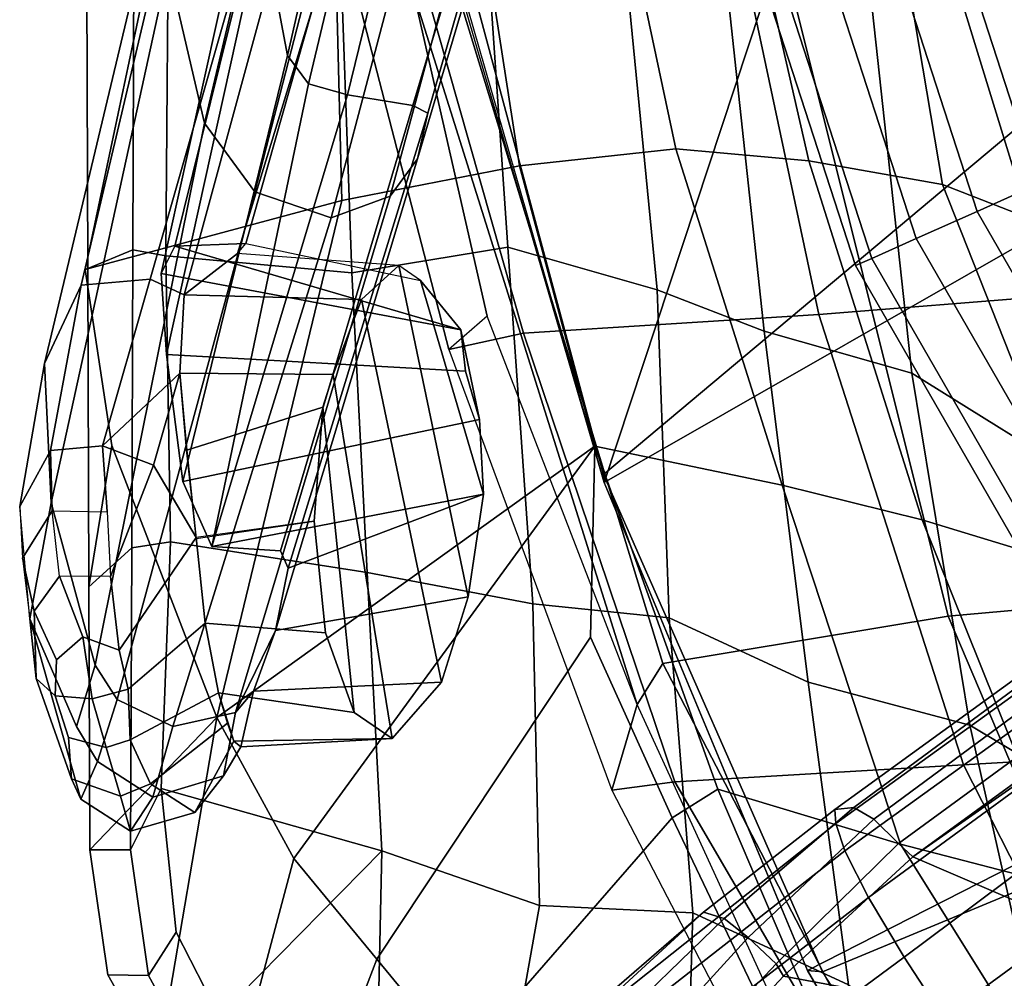
# Model space of a CAD drawing. Units: inches. Extents: x -2 to 162, y -6 to 150.
# Drawn here: x 31 to 34, y 70 to 73 of the extents above; entities that cross this region are included whole.
import ezdxf

# ---------------------------------------------------------------- set-up
doc = ezdxf.new("R2010")
doc.units = ezdxf.units.IN
doc.header["$MEASUREMENT"] = 0
for name, color, linetype in [('SEAT-BACK', 5, 'Continuous'), ('SEAT-BASE', 5, 'Continuous'), ('SEAT-FOOTREST', 5, 'Continuous'), ('SEAT-FRAME', 5, 'Continuous')]:
    doc.layers.add(name, color=color, linetype=linetype)

# ---------------------------------------------------------------- blocks, each defined once
blk = doc.blocks.new('1sayl_stool_suspmidbck_arms_1t')
at = {"layer": 'SEAT-BACK'}
for points in [[(-8.0687, -3.4269, 41.751), (-8.1876, -2.0622, 41.7009), (-8.5682, -2.0023, 42.7933), (-8.4741, -3.2351, 42.8631)], [(-9.307, -2.7458, 44.6354), (-9.0918, -3.6876, 44.3255), (-9.4632, -3.6536, 45.348), (-9.6526, -2.7643, 45.6046)], [(-9.307, -2.7458, 44.6354), (-8.8823, -2.783, 43.6525), (-8.7181, -3.7535, 43.2967), (-9.0918, -3.6876, 44.3255)], [(-10.0349, -2.8344, 46.6338), (-9.6526, -2.7643, 45.6046), (-9.4632, -3.6536, 45.348), (-9.9003, -3.7013, 46.5461)], [(-8.5131, -2.7922, 42.5983), (-8.3279, -3.9051, 42.2128), (-8.7181, -3.7535, 43.2967), (-8.8823, -2.783, 43.6525)], [(-7.72, -2.7905, 29.3169), (-8.7629, -2.92, 28.1051), (-8.4099, -4.0642, 28.2152), (-7.527, -3.9516, 29.3343)], [(-10.3975, -3.7983, 47.6087), (-10.4202, -2.9129, 47.6387), (-10.0349, -2.8344, 46.6338), (-9.9003, -3.7013, 46.5461)], [(-10.9822, -3.9364, 48.8778), (-10.9785, -2.8813, 48.873), (-11.1114, -2.9384, 48.7885), (-11.1081, -3.988, 48.7838)], [(-10.8814, -2.8709, 48.7157), (-10.9785, -2.8813, 48.873), (-10.9822, -3.9364, 48.8778), (-10.8898, -3.9531, 48.7507)], [(-10.8814, -2.8709, 48.7157), (-10.8898, -3.9531, 48.7507), (-10.3693, -4.0008, 47.9221), (-10.4074, -2.9209, 47.8481)], [(-10.3975, -3.7983, 47.6087), (-11.1157, -3.9913, 48.2772), (-10.9001, -2.9727, 48.4465), (-10.4202, -2.9129, 47.6387)], [(-10.0032, -2.9086, 46.9525), (-10.4074, -2.9209, 47.8481), (-10.3693, -4.0008, 47.9221), (-9.9336, -3.9289, 47.0355)], [(-10.0032, -2.9086, 46.9525), (-9.9336, -3.9289, 47.0355), (-9.5153, -4.0482, 46.0704), (-9.6285, -2.8923, 46.0017)], [(-9.2164, -4.1634, 45.3117), (-9.349, -2.9359, 45.2544), (-9.6285, -2.8923, 46.0017), (-9.5153, -4.0482, 46.0704)], [(-11.1081, -3.988, 48.7838), (-11.1114, -2.9384, 48.7885), (-10.9001, -2.9727, 48.4465), (-11.1157, -3.9913, 48.2772)], [(-8.938, -3.0459, 44.128), (-9.349, -2.9359, 45.2544), (-9.2164, -4.1634, 45.3117), (-8.8038, -4.2811, 44.1884)], [(-9.3002, -3.0024, 27.5635), (-9.0632, -4.1165, 27.6096), (-8.4099, -4.0642, 28.2152), (-8.7629, -2.92, 28.1051)], [(-9.3002, -3.0024, 27.5635), (-10.1612, -3.2147, 26.6945), (-9.8894, -4.1687, 26.7588), (-9.0632, -4.1165, 27.6096)], [(-8.4741, -3.2351, 42.8631), (-8.938, -3.0459, 44.128), (-8.8038, -4.2811, 44.1884), (-8.2879, -4.6016, 42.8498)], [(-10.104, -3.1171, 26.5683), (-9.1767, -3.06, 27.4555), (-8.7019, -4.9603, 27.5517), (-9.5001, -5.0922, 26.7153)], [(-9.1767, -3.06, 27.4555), (-8.5061, -3.0647, 28.1631), (-8.0757, -4.9045, 28.2441), (-8.7019, -4.9603, 27.5517)], [(-9.5714, -5.2069, 26.5729), (-10.1966, -3.221, 26.4248), (-10.104, -3.1171, 26.5683), (-9.5001, -5.0922, 26.7153)], [(-10.348, -3.2493, 26.5288), (-10.0987, -4.2148, 26.5862), (-9.8894, -4.1687, 26.7588), (-10.1612, -3.2147, 26.6945)], [(-10.348, -3.2493, 26.5288), (-10.1966, -3.221, 26.4248), (-9.9911, -4.1218, 26.4733), (-10.0987, -4.2148, 26.5862)], [(-9.5714, -5.2069, 26.5729), (-9.9911, -4.1218, 26.4733), (-10.1966, -3.221, 26.4248)], [(-9.6904, -4.4853, 46.4335), (-9.9003, -3.7013, 46.5461), (-9.4632, -3.6536, 45.348), (-9.1665, -4.594, 44.8953)], [(-9.1665, -4.594, 44.8953), (-9.4632, -3.6536, 45.348), (-9.0918, -3.6876, 44.3255), (-8.7743, -4.6904, 43.7955)], [(-8.7743, -4.6904, 43.7955), (-9.0918, -3.6876, 44.3255), (-8.7181, -3.7535, 43.2967), (-8.2883, -4.8386, 42.7153)], [(-9.6904, -4.4853, 46.4335), (-10.7475, -5.2434, 47.5727), (-10.3975, -3.7983, 47.6087), (-9.9003, -3.7013, 46.5461)], [(-8.3279, -3.9051, 42.2128), (-7.9509, -5.1193, 41.6777), (-8.2883, -4.8386, 42.7153), (-8.7181, -3.7535, 43.2967)], [(-11.0405, -4.4833, 48.028), (-11.1157, -3.9913, 48.2772), (-10.3975, -3.7983, 47.6087), (-10.7475, -5.2434, 47.5727)], [(-10.9822, -3.9364, 48.8778), (-11.1081, -3.988, 48.7838), (-11.1049, -4.8778, 48.7798), (-10.9851, -4.7692, 48.8815)], [(-10.8763, -4.7518, 48.7484), (-10.8898, -3.9531, 48.7507), (-10.9822, -3.9364, 48.8778), (-10.9851, -4.7692, 48.8815)], [(-9.9336, -3.9289, 47.0355), (-10.3693, -4.0008, 47.9221), (-10.3271, -4.8379, 47.9595), (-9.8631, -4.9253, 47.1231)], [(-9.9336, -3.9289, 47.0355), (-9.8631, -4.9253, 47.1231), (-9.4819, -4.9649, 46.2438), (-9.5153, -4.0482, 46.0704)], [(-10.8898, -3.9531, 48.7507), (-10.8763, -4.7518, 48.7484), (-10.3271, -4.8379, 47.9595), (-10.3693, -4.0008, 47.9221)], [(-11.1081, -3.988, 48.7838), (-11.1157, -3.9913, 48.2772), (-11.0405, -4.4833, 48.028), (-11.1049, -4.8778, 48.7798)], [(-9.2164, -4.1634, 45.3117), (-9.5153, -4.0482, 46.0704), (-9.4819, -4.9649, 46.2438), (-9.0937, -5.1441, 45.3676)], [(-9.0632, -4.1165, 27.6096), (-8.6593, -5.376, 27.6873), (-8.0324, -5.3382, 28.3754), (-8.4099, -4.0642, 28.2152)], [(-9.9911, -4.1218, 26.4733), (-10.0987, -4.2148, 26.5862), (-9.6422, -5.4459, 26.6911), (-9.5714, -5.2069, 26.5729)], [(-9.0632, -4.1165, 27.6096), (-9.8894, -4.1687, 26.7588), (-9.4659, -5.423, 26.8594), (-8.6593, -5.376, 27.6873)], [(-10.0987, -4.2148, 26.5862), (-9.6422, -5.4459, 26.6911), (-9.4659, -5.423, 26.8594), (-9.8894, -4.1687, 26.7588)], [(-8.6412, -5.2644, 44.1568), (-8.8038, -4.2811, 44.1884), (-9.2164, -4.1634, 45.3117), (-9.0937, -5.1441, 45.3676)], [(-8.1099, -5.5824, 42.8194), (-8.2879, -4.6016, 42.8498), (-8.8038, -4.2811, 44.1884), (-8.6412, -5.2644, 44.1568)], [(-11.1019, -5.6133, 48.7765), (-11.1049, -4.8778, 48.7798), (-11.0405, -4.4833, 48.028), (-10.7475, -5.2434, 47.5727)], [(-9.6904, -4.4853, 46.4335), (-10.5318, -5.637, 47.3207), (-10.7475, -5.2434, 47.5727)], [(-9.6904, -4.4853, 46.4335), (-9.7025, -5.0183, 46.4233), (-10.2998, -5.9186, 47.1187), (-10.5318, -5.637, 47.3207)], [(-9.7025, -5.0183, 46.4233), (-9.6904, -4.4853, 46.4335), (-9.3462, -5.4439, 45.7045), (-9.4738, -5.524, 46.252)], [(-9.6904, -4.4853, 46.4335), (-9.1665, -4.594, 44.8953), (-8.835, -5.5972, 44.3844), (-9.3462, -5.4439, 45.7045)], [(-8.835, -5.5972, 44.3844), (-9.1665, -4.594, 44.8953), (-8.7743, -4.6904, 43.7955), (-8.3609, -5.7205, 43.1674)], [(-8.3609, -5.7205, 43.1674), (-8.7743, -4.6904, 43.7955), (-8.2883, -4.8386, 42.7153), (-7.9541, -5.926, 42.1207)], [(-10.9025, -5.4415, 48.7912), (-10.8763, -4.7518, 48.7484), (-10.9851, -4.7692, 48.8815), (-10.9881, -5.6133, 48.8853)], [(-10.9025, -5.4415, 48.7912), (-10.2857, -5.616, 47.9878), (-10.3271, -4.8379, 47.9595), (-10.8763, -4.7518, 48.7484)], [(-10.9851, -4.7692, 48.8815), (-11.1049, -4.8778, 48.7798), (-11.1019, -5.6133, 48.7765), (-10.9881, -5.6133, 48.8853)], [(-9.8445, -5.7684, 47.2638), (-9.8631, -4.9253, 47.1231), (-10.3271, -4.8379, 47.9595), (-10.2857, -5.616, 47.9878)], [(-9.8445, -5.7684, 47.2638), (-9.4164, -5.7894, 46.4009), (-9.4819, -4.9649, 46.2438), (-9.8631, -4.9253, 47.1231)], [(-8.0996, -6.3748, 27.6775), (-8.7019, -4.9603, 27.5517), (-8.0757, -4.9045, 28.2441), (-7.508, -6.3715, 28.3515)], [(-8.7782, -6.4805, 26.8945), (-9.5001, -5.0922, 26.7153), (-8.7019, -4.9603, 27.5517), (-8.0996, -6.3748, 27.6775)], [(-8.9804, -5.9908, 45.4235), (-9.0937, -5.1441, 45.3676), (-9.4819, -4.9649, 46.2438), (-9.4164, -5.7894, 46.4009)], [(-9.4738, -5.524, 46.252), (-10.0655, -6.203, 46.9146), (-10.2998, -5.9186, 47.1187), (-9.7025, -5.0183, 46.4233)], [(-9.5714, -5.2069, 26.5729), (-9.5001, -5.0922, 26.7153), (-8.7782, -6.4805, 26.8945), (-9.0398, -6.3676, 26.6992)], [(-8.6412, -5.2644, 44.1568), (-9.0937, -5.1441, 45.3676), (-8.9804, -5.9908, 45.4235), (-8.3826, -6.4142, 44.0399)], [(-9.5714, -5.2069, 26.5729), (-9.6422, -5.4459, 26.6911), (-9.1413, -6.4127, 26.8062), (-9.0398, -6.3676, 26.6992)], [(-11.1019, -5.6133, 48.7765), (-10.7475, -5.2434, 47.5727), (-10.9125, -6.2107, 48.5841), (-11.0519, -5.9627, 48.726)], [(-10.5318, -5.637, 47.3207), (-10.7228, -6.3538, 48.3749), (-10.9125, -6.2107, 48.5841), (-10.7475, -5.2434, 47.5727)], [(-8.1099, -5.5824, 42.8194), (-8.6412, -5.2644, 44.1568), (-8.3826, -6.4142, 44.0399), (-7.8661, -6.585, 42.7446)], [(-7.3307, -6.959, 28.501), (-8.0324, -5.3382, 28.3754), (-8.6593, -5.376, 27.6873), (-7.8274, -7.0083, 27.7964)], [(-8.4969, -7.083, 27.029), (-7.8274, -7.0083, 27.7964), (-8.6593, -5.376, 27.6873), (-9.4659, -5.423, 26.8594)], [(-8.4969, -7.083, 27.029), (-9.4659, -5.423, 26.8594), (-9.6422, -5.4459, 26.6911), (-9.1413, -6.4127, 26.8062)], [(-10.9025, -5.4415, 48.7912), (-10.9881, -5.6133, 48.8853), (-10.9386, -5.964, 48.8355), (-10.861, -5.8434, 48.752)], [(-10.9025, -5.4415, 48.7912), (-10.861, -5.8434, 48.752), (-10.7404, -6.0781, 48.6246), (-10.2857, -5.616, 47.9878)], [(-9.1834, -6.1327, 45.773), (-9.4738, -5.524, 46.252), (-9.3462, -5.4439, 45.7045), (-9.0307, -6.1812, 45.2198)], [(-8.4047, -6.2856, 44.027), (-9.0307, -6.1812, 45.2198), (-9.3462, -5.4439, 45.7045), (-8.835, -5.5972, 44.3844)], [(-9.4738, -5.524, 46.252), (-9.1834, -6.1327, 45.773), (-9.6185, -6.5354, 46.6547), (-10.0655, -6.203, 46.9146)], [(-10.9386, -5.964, 48.8355), (-10.9881, -5.6133, 48.8853), (-11.1019, -5.6133, 48.7765), (-11.0519, -5.9627, 48.726)], [(-10.2857, -5.616, 47.9878), (-10.7404, -6.0781, 48.6246), (-10.5405, -6.2369, 48.3948), (-10.3006, -6.3045, 48.0731)], [(-10.2857, -5.616, 47.9878), (-10.3006, -6.3045, 48.0731), (-9.9453, -6.3333, 47.5374), (-9.8445, -5.7684, 47.2638)], [(-8.4047, -6.2856, 44.027), (-8.835, -5.5972, 44.3844), (-8.3609, -5.7205, 43.1674), (-7.9727, -6.621, 42.6442)], [(-10.7228, -6.3538, 48.3749), (-10.5318, -5.637, 47.3207), (-10.2998, -5.9186, 47.1187), (-10.4933, -6.4257, 48.0892)], [(-9.9453, -6.3333, 47.5374), (-9.4369, -6.5031, 46.6383), (-9.4164, -5.7894, 46.4009), (-9.8445, -5.7684, 47.2638)], [(-8.9804, -5.9908, 45.4235), (-9.4164, -5.7894, 46.4009), (-9.4369, -6.5031, 46.6383), (-8.8824, -6.7016, 45.4746)], [(-10.7404, -6.0781, 48.6246), (-10.861, -5.8434, 48.752), (-10.9386, -5.964, 48.8355), (-10.8179, -6.1844, 48.7129)], [(-10.4933, -6.4257, 48.0892), (-10.2998, -5.9186, 47.1187), (-10.0655, -6.203, 46.9146), (-10.3036, -6.4659, 47.8235)], [(-10.9386, -5.964, 48.8355), (-11.0519, -5.9627, 48.726), (-10.9125, -6.2107, 48.5841), (-10.8179, -6.1844, 48.7129)]]:
    blk.add_3dface(points, dxfattribs=at)
at = {"layer": 'SEAT-BASE'}
for points in [[(-8.966, -5.4945, 4.1197), (-1.9206, -0.2973, 6.4002), (-1.791, -0.2705, 6.0974), (-8.9097, -5.5273, 3.9962)], [(-8.8406, -5.5953, 3.9214), (-8.9097, -5.5273, 3.9962), (-1.791, -0.2705, 6.0974), (-1.6628, -0.3513, 5.9333)], [(-8.966, -5.4945, 4.1197), (-9.0193, -5.5001, 4.308), (-2.0053, -0.4149, 6.7636), (-1.9206, -0.2973, 6.4002)], [(-8.8406, -5.5953, 3.9214), (-1.6628, -0.3513, 5.9333), (-1.6127, -0.4028, 5.9064), (-8.8012, -5.6323, 3.9258)], [(-1.6127, -0.4028, 5.9064), (-1.487, -0.5117, 5.915), (-8.8012, -5.6323, 3.9258), (-1.6127, -0.4028, 5.9064)], [(-9.0162, -5.5395, 4.4355), (-2.017, -0.4882, 6.9061), (-2.0053, -0.4149, 6.7636), (-9.0193, -5.5001, 4.308)], [(-9.0162, -5.5395, 4.4355), (-8.9911, -5.6163, 4.5522), (-2.0071, -0.583, 7.0284), (-2.017, -0.4882, 6.9061)], [(-1.487, -0.5117, 5.915), (-1.0549, -0.6891, 5.9789), (-8.2044, -5.8891, 4.0182), (-8.8012, -5.6323, 3.9258)], [(-8.9243, -5.7463, 4.6671), (-1.9778, -0.6656, 7.0948), (-2.0071, -0.583, 7.0284), (-8.9911, -5.6163, 4.5522)], [(-8.9243, -5.7463, 4.6671), (-8.8248, -5.913, 4.7361), (-1.9335, -0.7693, 7.1618), (-1.9778, -0.6656, 7.0948)], [(-8.7151, -6.0813, 4.7875), (-1.7934, -1.0111, 7.2363), (-1.9335, -0.7693, 7.1618), (-8.8248, -5.913, 4.7361)], [(-8.7151, -6.0813, 4.7875), (-8.5981, -6.2469, 4.8004), (-1.6626, -1.208, 7.2625), (-1.7934, -1.0111, 7.2363)], [(-1.6626, -1.208, 7.2625), (-8.5981, -6.2469, 4.8004), (-8.4768, -6.4093, 4.7875), (-1.5158, -1.3932, 7.2363)], [(-9.3858, -5.7874, 4.1222), (-9.7561, -6.1278, 4.134), (-9.0162, -5.5395, 4.4355), (-9.0193, -5.5001, 4.308)], [(-9.3285, -5.8046, 3.9526), (-9.3857, -5.7873, 4.1217), (-9.0193, -5.5001, 4.308), (-8.966, -5.4945, 4.1197)], [(-8.966, -5.4945, 4.1197), (-8.9097, -5.5273, 3.9962), (-9.2609, -5.8584, 3.8475), (-9.3282, -5.8047, 3.9521)], [(-8.8406, -5.5953, 3.9214), (-9.1827, -5.9319, 3.7786), (-9.2609, -5.8584, 3.8475), (-8.9097, -5.5273, 3.9962)], [(-9.7334, -6.1962, 4.2471), (-8.9911, -5.6163, 4.5522), (-9.0162, -5.5395, 4.4355), (-9.7561, -6.1278, 4.134)], [(-9.7334, -6.1962, 4.2471), (-9.6717, -6.3222, 4.3609), (-8.9243, -5.7463, 4.6671), (-8.9911, -5.6163, 4.5522)], [(-8.8406, -5.5953, 3.9214), (-8.8012, -5.6323, 3.9258), (-9.1627, -5.9661, 3.8076), (-9.1827, -5.9319, 3.7786)], [(-8.2044, -5.8891, 4.0182), (-8.4834, -6.0921, 3.925), (-9.1627, -5.9661, 3.8076), (-8.8012, -5.6323, 3.9258)], [(-9.5827, -6.4727, 4.4381), (-8.8248, -5.913, 4.7361), (-8.9243, -5.7463, 4.6671), (-9.6717, -6.3222, 4.3609)], [(-9.3858, -5.7874, 4.1222), (-9.7398, -6.0931, 3.9854), (-9.7561, -6.1278, 4.134)], [(-9.6648, -6.1313, 3.8066), (-9.7398, -6.0931, 3.9854), (-9.3858, -5.7874, 4.1222), (-9.3285, -5.8046, 3.9526)], [(-9.5819, -6.2095, 3.7074), (-9.6648, -6.1313, 3.8066), (-9.3282, -5.8047, 3.9521), (-9.2609, -5.8584, 3.8475)], [(-9.5819, -6.2095, 3.7074), (-9.2609, -5.8584, 3.8475), (-9.1827, -5.9319, 3.7786), (-9.5141, -6.2821, 3.65)], [(-9.5827, -6.4727, 4.4381), (-9.4751, -6.6362, 4.4806), (-8.7151, -6.0813, 4.7875), (-8.8248, -5.913, 4.7361)], [(-9.1827, -5.9319, 3.7786), (-9.1627, -5.9661, 3.8076), (-9.488, -6.3151, 3.6782), (-9.5141, -6.2821, 3.65)], [(-9.2524, -6.6517, 3.6656), (-9.488, -6.3151, 3.6782), (-9.1627, -5.9661, 3.8076), (-8.4834, -6.0921, 3.925)]]:
    blk.add_3dface(points, dxfattribs=at)
at = {"layer": 'SEAT-FOOTREST'}
for points in [[(-8.451, -3.7529, 13.4503), (-8.3265, -3.6975, 13.3139), (-8.9144, -1.8862, 13.3139), (-9.0478, -1.9146, 13.4503)], [(-8.3265, -3.6975, 12.9415), (-8.451, -3.7529, 12.8051), (-9.0478, -1.9146, 12.8051), (-8.9144, -1.8862, 12.9415)], [(-8.3265, -3.6975, 13.3139), (-8.2809, -3.6772, 13.1277), (-8.8656, -1.8759, 13.1277), (-8.9144, -1.8862, 13.3139)], [(-8.2809, -3.6772, 13.1277), (-8.3265, -3.6975, 12.9415), (-8.9144, -1.8862, 12.9415), (-8.8656, -1.8759, 13.1277)], [(-8.6212, -3.8287, 13.5002), (-8.451, -3.7529, 13.4503), (-9.0478, -1.9146, 13.4503), (-9.2299, -1.9533, 13.5002)], [(-8.451, -3.7529, 12.8051), (-8.6212, -3.8287, 12.7552), (-9.2299, -1.9533, 12.7552), (-9.0478, -1.9146, 12.8051)], [(-8.7913, -3.9044, 13.4503), (-8.6212, -3.8287, 13.5002), (-9.2299, -1.9533, 13.5002), (-9.4121, -1.992, 13.4503)], [(-8.6212, -3.8287, 12.7552), (-8.7913, -3.9044, 12.8051), (-9.4121, -1.992, 12.8051), (-9.2299, -1.9533, 12.7552)], [(-8.9158, -3.9599, 13.3139), (-8.7913, -3.9044, 13.4503), (-9.4121, -1.992, 13.4503), (-9.5455, -2.0204, 13.3139)], [(-8.7913, -3.9044, 12.8051), (-8.9158, -3.9599, 12.9415), (-9.5455, -2.0204, 12.9415), (-9.4121, -1.992, 12.8051)], [(-8.9614, -3.9802, 13.1277), (-8.9158, -3.9599, 13.3139), (-9.5455, -2.0204, 13.3139), (-9.5943, -2.0307, 13.1277)], [(-8.9158, -3.9599, 12.9415), (-8.9614, -3.9802, 13.1277), (-9.5943, -2.0307, 13.1277), (-9.5455, -2.0204, 12.9415)], [(-7.6358, -5.5365, 13.5002), (-7.4851, -5.427, 13.4503), (-8.451, -3.7529, 13.4503), (-8.6212, -3.8287, 13.5002)], [(-7.4851, -5.427, 12.8051), (-7.6358, -5.5365, 12.7552), (-8.6212, -3.8287, 12.7552), (-8.451, -3.7529, 12.8051)], [(-7.7864, -5.646, 13.4503), (-7.6358, -5.5365, 13.5002), (-8.6212, -3.8287, 13.5002), (-8.7913, -3.9044, 13.4503)], [(-7.6358, -5.5365, 12.7552), (-7.7864, -5.646, 12.8051), (-8.7913, -3.9044, 12.8051), (-8.6212, -3.8287, 12.7552)], [(-7.8967, -5.7261, 13.3139), (-7.7864, -5.646, 13.4503), (-8.7913, -3.9044, 13.4503), (-8.9158, -3.9599, 13.3139)], [(-7.7864, -5.646, 12.8051), (-7.8967, -5.7261, 12.9415), (-8.9158, -3.9599, 12.9415), (-8.7913, -3.9044, 12.8051)], [(-7.9371, -5.7554, 13.1277), (-7.8967, -5.7261, 13.3139), (-8.9158, -3.9599, 13.3139), (-8.9614, -3.9802, 13.1277)], [(-7.8967, -5.7261, 12.9415), (-7.9371, -5.7554, 13.1277), (-8.9614, -3.9802, 13.1277), (-8.9158, -3.9599, 12.9415)]]:
    blk.add_3dface(points, dxfattribs=at)
at = {"layer": 'SEAT-FRAME'}
for points in [[(-10.8835, -3.1457, 44.1064), (-10.5567, -1.6482, 41.8129), (-10.4337, -2.1133, 41.5438), (-10.7818, -3.5821, 43.8713)], [(-10.2375, -2.0256, 41.6367), (-10.3181, -1.7156, 41.8162), (-10.6205, -3.0178, 43.9342), (-10.5499, -3.3926, 43.7026)], [(-9.666, -4.5641, 26.6215), (-10.1432, -2.7901, 26.5127), (-8.4178, -1.8389, 26.6831), (-8.2006, -3.3364, 26.7505)], [(-10.2375, -2.0256, 41.6367), (-10.5499, -3.3926, 43.7026), (-10.4911, -3.4717, 43.6641), (-10.1717, -2.1344, 41.5809)], [(-10.0621, -2.1958, 41.5632), (-10.3821, -3.5031, 43.6768), (-10.1994, -3.5326, 43.7851), (-9.7485, -2.0291, 41.3772)], [(-10.1568, -3.5537, 43.78), (-9.765, -2.1911, 41.6228), (-9.7485, -2.0291, 41.3772), (-10.1994, -3.5326, 43.7851)], [(-10.7818, -3.5821, 43.8713), (-10.4337, -2.1133, 41.5438), (-10.2664, -2.3197, 41.4459), (-10.6406, -3.7738, 43.7777)], [(-10.0621, -2.1958, 41.5632), (-10.1717, -2.1344, 41.5809), (-10.4911, -3.4717, 43.6641), (-10.3821, -3.5031, 43.6768)], [(-10.1568, -3.5537, 43.78), (-10.1856, -3.6817, 43.9228), (-9.7566, -2.2362, 41.5961), (-9.765, -2.1911, 41.6228)], [(-10.1856, -3.6817, 43.9228), (-10.2621, -3.7857, 43.8426), (-9.8737, -2.3468, 41.5041), (-9.7566, -2.2362, 41.5961)], [(-9.6642, -4.5865, 26.6589), (-9.1162, -2.9276, 27.5098), (-9.236, -2.2842, 27.4703), (-10.1795, -2.797, 26.5194)], [(-10.4272, -3.8469, 43.7724), (-10.6406, -3.7738, 43.7777), (-10.2664, -2.3197, 41.4459), (-10.0441, -2.3977, 41.4394)], [(-10.4272, -3.8469, 43.7724), (-10.0441, -2.3977, 41.4394), (-9.8737, -2.3468, 41.5041), (-10.2621, -3.7857, 43.8426)], [(-11.1263, -4.0353, 46.7988), (-10.9331, -4.0184, 46.8464), (-10.5108, -2.5405, 44.5583), (-10.7865, -2.5922, 44.4731)], [(-10.838, -4.0618, 46.8374), (-10.4309, -2.5675, 44.5566), (-10.5108, -2.5405, 44.5583), (-10.9331, -4.0184, 46.8464)], [(-10.2747, -2.5897, 44.3686), (-10.4309, -2.5675, 44.5566), (-10.838, -4.0618, 46.8374), (-10.6891, -3.946, 46.5066)], [(-11.1263, -4.0353, 46.7988), (-10.7865, -2.5922, 44.4731), (-10.873, -2.7612, 44.3502), (-11.2292, -4.2536, 46.6418)], [(-10.9032, -4.0021, 46.0739), (-10.626, -2.751, 44.101), (-10.5392, -2.612, 44.205), (-10.8648, -3.926, 46.2327)], [(-10.5392, -2.612, 44.205), (-10.2987, -2.6242, 44.3422), (-10.6663, -3.9181, 46.3803), (-10.8648, -3.926, 46.2327)], [(-10.2747, -2.5897, 44.3686), (-10.6891, -3.946, 46.5066), (-10.6663, -3.9181, 46.3803), (-10.2987, -2.6242, 44.3422)], [(-10.9032, -4.0021, 46.0739), (-10.8879, -4.2286, 45.8098), (-10.6205, -3.0178, 43.9342), (-10.626, -2.751, 44.101)], [(-11.2104, -4.6434, 46.4003), (-11.2292, -4.2536, 46.6418), (-10.873, -2.7612, 44.3502), (-10.8835, -3.1457, 44.1064)], [(-10.1872, -2.7988, 26.5147), (-10.1432, -2.7901, 26.5127), (-9.666, -4.5641, 26.6215), (-9.6642, -4.5865, 26.6589)], [(-9.6642, -4.5865, 26.6589), (-8.3075, -3.8117, 28.1428), (-8.478, -2.9889, 28.1109), (-9.1162, -2.9276, 27.5098)], [(-10.5499, -3.3926, 43.7026), (-10.6205, -3.0178, 43.9342), (-10.8879, -4.2286, 45.8098), (-10.8421, -4.584, 45.7015)], [(-10.8835, -3.1457, 44.1064), (-10.7818, -3.5821, 43.8713), (-11.087, -5.0967, 46.1387), (-11.2104, -4.6434, 46.4003)], [(-9.666, -4.5641, 26.6215), (-8.2006, -3.3364, 26.7505), (-7.6642, -5.3778, 26.8692), (-9.0532, -5.9541, 26.7652)], [(-10.5499, -3.3926, 43.7026), (-10.8421, -4.584, 45.7015), (-10.7615, -4.7651, 45.7499), (-10.4911, -3.4717, 43.6641)], [(-10.7615, -4.7651, 45.7499), (-10.3821, -3.5031, 43.6768), (-10.4911, -3.4717, 43.6641)], [(-10.1994, -3.5326, 43.7851), (-10.3821, -3.5031, 43.6768), (-10.7615, -4.7651, 45.7499), (-10.5694, -4.7771, 45.777)], [(-10.5477, -4.8254, 45.8321), (-10.1568, -3.5537, 43.78), (-10.1994, -3.5326, 43.7851), (-10.5694, -4.7771, 45.777)], [(-10.5477, -4.8254, 45.8321), (-10.5829, -5, 45.9561), (-10.1856, -3.6817, 43.9228), (-10.1568, -3.5537, 43.78)], [(-10.7818, -3.5821, 43.8713), (-10.6406, -3.7738, 43.7777), (-11.0256, -5.1933, 46.0897), (-11.087, -5.0967, 46.1387)], [(-10.1856, -3.6817, 43.9228), (-10.5829, -5, 45.9561), (-10.6953, -5.2297, 46.13), (-10.2621, -3.7857, 43.8426)], [(-10.6406, -3.7738, 43.7777), (-10.4272, -3.8469, 43.7724), (-10.8704, -5.2687, 46.072), (-11.0256, -5.1933, 46.0897)], [(-10.4272, -3.8469, 43.7724), (-10.2621, -3.7857, 43.8426), (-10.6953, -5.2297, 46.13), (-10.8704, -5.2687, 46.072)], [(-9.6642, -4.5865, 26.6589), (-9.0955, -5.9506, 26.784), (-7.8954, -5.3392, 28.2202), (-8.3075, -3.8117, 28.1428)], [(-10.8648, -3.926, 46.2327), (-10.0651, -4.1594, 46.2396), (-10.9032, -4.0021, 46.0739)], [(-10.6663, -3.9181, 46.3803), (-10.1773, -4.0214, 46.4984), (-10.0651, -4.1594, 46.2396), (-10.8648, -3.926, 46.2327)], [(-10.2379, -3.9796, 46.669), (-10.6891, -3.946, 46.5066), (-10.6663, -3.9181, 46.3803), (-10.1773, -4.0214, 46.4984)], [(-10.838, -4.0618, 46.8374), (-10.3424, -4.075, 46.9631), (-10.2379, -3.9796, 46.669), (-10.6891, -3.946, 46.5066)], [(-10.2379, -3.9796, 46.669), (-10.3424, -4.075, 46.9631), (-10.1188, -5.1443, 46.3335), (-10.0443, -4.9056, 46.1238)], [(-10.2379, -3.9796, 46.669), (-10.0443, -4.9056, 46.1238), (-10.0017, -4.6193, 46.0612), (-10.1773, -4.0214, 46.4984)], [(-11.1263, -4.0353, 46.7988), (-11.2124, -4.4966, 47.3541), (-11.0672, -4.4839, 47.3942), (-10.9331, -4.0184, 46.8464)], [(-10.838, -4.0618, 46.8374), (-10.9331, -4.0184, 46.8464), (-11.0672, -4.4839, 47.3942), (-10.851, -4.2811, 47.0965)], [(-10.8879, -4.2286, 45.8098), (-10.9032, -4.0021, 46.0739), (-10.0651, -4.1594, 46.2396), (-10.0517, -4.2756, 46.1445)], [(-11.1263, -4.0353, 46.7988), (-11.2292, -4.2536, 46.6418), (-11.2984, -4.6538, 47.1721), (-11.2124, -4.4966, 47.3541)], [(-10.0651, -4.1594, 46.2396), (-10.1773, -4.0214, 46.4984), (-10.0017, -4.6193, 46.0612), (-10.0126, -4.41, 46.0917)], [(-10.851, -4.2811, 47.0965), (-10.4217, -4.2846, 47.1867), (-10.3424, -4.075, 46.9631), (-10.838, -4.0618, 46.8374)], [(-10.4217, -4.2846, 47.1867), (-10.2567, -5.3023, 46.722), (-10.1188, -5.1443, 46.3335), (-10.3424, -4.075, 46.9631)], [(-10.0651, -4.1594, 46.2396), (-10.0126, -4.41, 46.0917), (-10.0517, -4.2756, 46.1445), (-10.0651, -4.1594, 46.2396)], [(-10.0126, -4.41, 46.0917), (-10.8421, -4.584, 45.7015), (-10.8879, -4.2286, 45.8098), (-10.0517, -4.2756, 46.1445)], [(-11.27, -4.9676, 46.909), (-11.2984, -4.6538, 47.1721), (-11.2292, -4.2536, 46.6418), (-11.2104, -4.6434, 46.4003)], [(-10.9243, -4.5378, 47.3531), (-10.851, -4.2811, 47.0965), (-11.0672, -4.4839, 47.3942)], [(-10.851, -4.2811, 47.0965), (-10.9243, -4.5378, 47.3531), (-10.8048, -4.7404, 47.2592), (-10.8315, -4.4953, 47.2233)], [(-10.851, -4.2811, 47.0965), (-10.8314, -4.4962, 47.2234), (-10.4504, -4.3763, 47.2672), (-10.4217, -4.2846, 47.1867)], [(-10.4217, -4.2846, 47.1867), (-10.4504, -4.3763, 47.2672), (-10.3631, -5.2289, 47.0216), (-10.2567, -5.3023, 46.722)], [(-10.8046, -4.743, 47.2585), (-10.4749, -4.6942, 47.3364), (-10.4504, -4.3763, 47.2672), (-10.8314, -4.4962, 47.2234)], [(-10.4749, -4.6942, 47.3364), (-10.443, -5.0063, 47.2465), (-10.3631, -5.2289, 47.0216), (-10.4504, -4.3763, 47.2672)], [(-10.8421, -4.584, 45.7015), (-10.0126, -4.41, 46.0917), (-10.0017, -4.6193, 46.0612), (-10.7615, -4.7651, 45.7499)], [(-11.2079, -4.6654, 47.4249), (-11.0536, -4.6681, 47.4467), (-11.0672, -4.4839, 47.3942), (-11.2124, -4.4966, 47.3541)], [(-10.9243, -4.5378, 47.3531), (-11.0672, -4.4839, 47.3942), (-11.0536, -4.6681, 47.4467), (-11.0445, -4.8493, 47.4751)], [(-11.2079, -4.6654, 47.4249), (-11.2124, -4.4966, 47.3541), (-11.2984, -4.6538, 47.1721), (-11.2903, -4.7975, 47.2759)], [(-11.02, -5.0554, 47.4383), (-10.8048, -4.7404, 47.2592), (-10.9243, -4.5378, 47.3531), (-11.0445, -4.8493, 47.4751)], [(-9.0955, -5.9506, 26.784), (-9.6642, -4.5865, 26.6589), (-9.666, -4.5641, 26.6215), (-9.0532, -5.9541, 26.7652)], [(-10.0017, -4.6193, 46.0612), (-10.5477, -4.8254, 45.8321), (-10.5694, -4.7771, 45.777), (-10.7615, -4.7651, 45.7499)], [(-10.5829, -5, 45.9561), (-10.5477, -4.8254, 45.8321), (-10.0017, -4.6193, 46.0612), (-10.0443, -4.9056, 46.1238)], [(-11.27, -4.9676, 46.909), (-11.2104, -4.6434, 46.4003), (-11.087, -5.0967, 46.1387), (-11.1395, -5.2687, 46.4162)], [(-11.2079, -4.6654, 47.4249), (-11.2903, -4.7975, 47.2759), (-11.258, -4.9461, 47.3499), (-11.1872, -4.848, 47.4528)], [(-11.0536, -4.6681, 47.4467), (-11.0445, -4.8493, 47.4751), (-11.1872, -4.848, 47.4528), (-11.2079, -4.6654, 47.4249)], [(-10.78, -4.9795, 47.1945), (-10.443, -5.0063, 47.2465), (-10.4749, -4.6942, 47.3364), (-10.8048, -4.7404, 47.2592)], [(-11.02, -5.0554, 47.4383), (-10.9954, -5.164, 47.3868), (-10.78, -4.9795, 47.1945), (-10.8048, -4.7404, 47.2592)], [(-11.2526, -5.134, 47.2011), (-11.258, -4.9461, 47.3499), (-11.2903, -4.7975, 47.2759), (-11.27, -4.9676, 46.909)], [(-11.1214, -5.0181, 47.4364), (-11.1872, -4.848, 47.4528), (-11.258, -4.9461, 47.3499), (-11.1951, -5.082, 47.387)], [(-11.02, -5.0554, 47.4383), (-11.0445, -4.8493, 47.4751), (-11.1872, -4.848, 47.4528), (-11.1214, -5.0181, 47.4364)], [(-10.5829, -5, 45.9561), (-10.0443, -4.9056, 46.1238), (-10.1188, -5.1443, 46.3335), (-10.6442, -5.1697, 46.1353)], [(-11.2526, -5.134, 47.2011), (-11.1996, -5.1823, 47.312), (-11.1951, -5.082, 47.387), (-11.258, -4.9461, 47.3499)], [(-11.27, -4.9676, 46.909), (-11.1271, -5.4712, 46.7331), (-11.1532, -5.4146, 47.1027), (-11.2526, -5.134, 47.2011)], [(-11.27, -4.9676, 46.909), (-11.1395, -5.2687, 46.4162), (-11.0806, -5.3664, 46.3899), (-11.1271, -5.4712, 46.7331)], [(-10.7426, -5.1741, 47.048), (-10.78, -4.9795, 47.1945), (-10.9954, -5.164, 47.3868), (-10.9891, -5.3055, 47.301)], [(-10.443, -5.0063, 47.2465), (-10.78, -4.9795, 47.1945), (-10.7426, -5.1741, 47.048), (-10.3631, -5.2289, 47.0216)], [(-10.6442, -5.1697, 46.1353), (-10.6953, -5.2297, 46.13), (-10.5829, -5, 45.9561), (-10.6442, -5.1697, 46.1353)], [(-11.1996, -5.1823, 47.312), (-11.0957, -5.1912, 47.381), (-11.1214, -5.0181, 47.4364), (-11.1951, -5.082, 47.387)], [(-11.02, -5.0554, 47.4383), (-11.1214, -5.0181, 47.4364), (-11.0957, -5.1912, 47.381), (-10.9954, -5.164, 47.3868)], [(-11.1395, -5.2687, 46.4162), (-11.087, -5.0967, 46.1387), (-11.0256, -5.1933, 46.0897), (-11.0806, -5.3664, 46.3899)], [(-11.1996, -5.1823, 47.312), (-11.2526, -5.134, 47.2011), (-11.1532, -5.4146, 47.1027), (-11.1617, -5.2994, 47.2656)], [(-10.2567, -5.3023, 46.722), (-10.6797, -5.3251, 46.5247), (-10.6442, -5.1697, 46.1353), (-10.1188, -5.1443, 46.3335)], [(-10.9891, -5.3055, 47.301), (-10.9954, -5.164, 47.3868), (-11.0957, -5.1912, 47.381), (-11.0563, -5.3273, 47.2544)], [(-10.7426, -5.1741, 47.048), (-10.9891, -5.3055, 47.301), (-10.9322, -5.4286, 47.1542), (-10.7175, -5.259, 46.9064)], [(-10.2567, -5.3023, 46.722), (-10.3631, -5.2289, 47.0216), (-10.7426, -5.1741, 47.048), (-10.6996, -5.309, 46.7725)], [(-10.6797, -5.3251, 46.5247), (-10.7284, -5.406, 46.4646), (-10.6953, -5.2297, 46.13), (-10.6442, -5.1697, 46.1353)], [(-11.1996, -5.1823, 47.312), (-11.1617, -5.2994, 47.2656), (-11.0563, -5.3273, 47.2544), (-11.0957, -5.1912, 47.381)], [(-11.0806, -5.3664, 46.3899), (-11.0256, -5.1933, 46.0897), (-10.8704, -5.2687, 46.072), (-10.9264, -5.4659, 46.3949)], [(-10.9264, -5.4659, 46.3949), (-10.8704, -5.2687, 46.072), (-10.6953, -5.2297, 46.13), (-10.7284, -5.406, 46.4646)], [(-10.6996, -5.309, 46.7725), (-10.7175, -5.259, 46.9064), (-10.9322, -5.4286, 47.1542), (-10.8087, -5.509, 46.8107)], [(-11.1532, -5.4146, 47.1027), (-11.0164, -5.4634, 47.1253), (-11.0563, -5.3273, 47.2544), (-11.1617, -5.2994, 47.2656)], [(-10.9891, -5.3055, 47.301), (-11.0563, -5.3273, 47.2544), (-11.0164, -5.4634, 47.1253), (-10.9322, -5.4286, 47.1542)], [(-10.6996, -5.309, 46.7725), (-10.8087, -5.509, 46.8107), (-10.7284, -5.406, 46.4646), (-10.6797, -5.3251, 46.5247)], [(-10.2567, -5.3023, 46.722), (-10.6996, -5.309, 46.7725), (-10.6797, -5.3251, 46.5247), (-10.2567, -5.3023, 46.722)], [(-7.8954, -5.3392, 28.2202), (-9.0955, -5.9506, 26.784), (-8.5164, -6.9473, 26.9208), (-7.2259, -6.8933, 28.3458)], [(-11.0806, -5.3664, 46.3899), (-10.9264, -5.4659, 46.3949), (-10.9884, -5.561, 46.7516), (-11.1271, -5.4712, 46.7331)], [(-7.8236, -7.8405, 27.0573), (-9.0532, -5.9541, 26.7652), (-7.6642, -5.3778, 26.8692), (-6.6178, -7.3381, 27.1368)], [(-11.1532, -5.4146, 47.1027), (-11.1271, -5.4712, 46.7331), (-10.9884, -5.561, 46.7516), (-11.0164, -5.4634, 47.1253)], [(-10.9264, -5.4659, 46.3949), (-10.7284, -5.406, 46.4646), (-10.8087, -5.509, 46.8107), (-10.9884, -5.561, 46.7516)], [(-11.0164, -5.4634, 47.1253), (-10.9884, -5.561, 46.7516), (-10.8087, -5.509, 46.8107), (-10.9322, -5.4286, 47.1542)], [(-9.0955, -5.9506, 26.784), (-9.0532, -5.9541, 26.7652), (-8.4795, -6.9249, 26.901), (-8.5164, -6.9473, 26.9208)], [(-9.0532, -5.9541, 26.7652), (-8.4795, -6.9249, 26.901), (-7.8236, -7.8405, 27.0573), (-9.0532, -5.9541, 26.7652)]]:
    blk.add_3dface(points, dxfattribs=at)

msp = doc.modelspace()

# ---------------------------------------------------------------- block references
msp.add_blockref('1sayl_stool_suspmidbck_arms_1t', (42.548, 76.2458))

doc.saveas('drawing.dxf')
